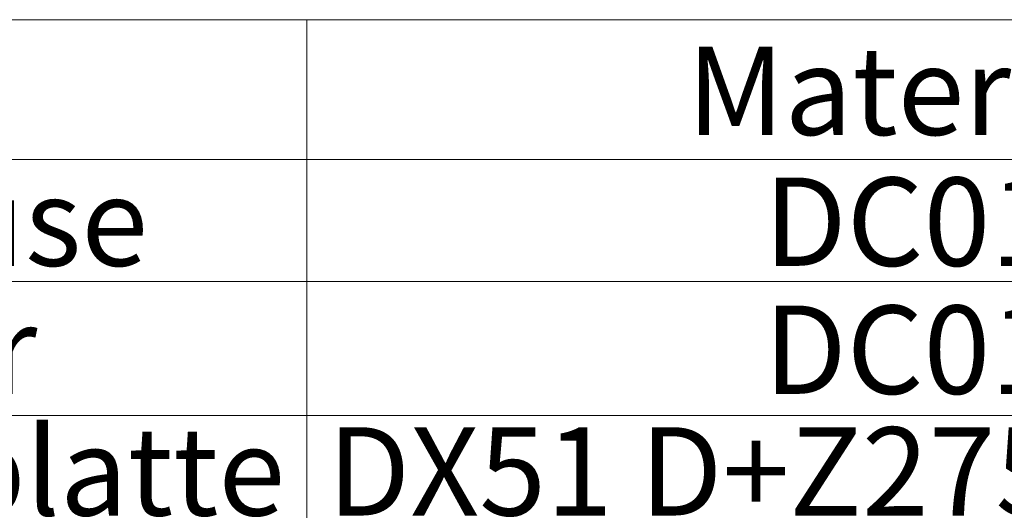
# Model space of a CAD drawing. Units: millimetres. Extents: x 0 to 420, y 0 to 297.
# Drawn here: x 340 to 369, y 67 to 82 of the extents above; entities that cross this region are included whole.
import ezdxf

# ---------------------------------------------------------------- set-up
doc = ezdxf.new("R2010")
doc.units = ezdxf.units.MM
doc.styles.add('SLDTEXTSTYLE1', font='GOTHIC.TTF', dxfattribs={"width": 0.913})

# ---------------------------------------------------------------- blocks, each defined once
blk = doc.blocks.new('SW_TABLEANNOTATION_0')
at = {"color": 0, "linetype": 'Continuous', "lineweight": 0}
for p, q in [((88.72, 0), (0, 0)), ((22.976, 0), (22.976, -15.8)), ((0, -4.189), (88.72, -4.189)), ((0, -7.847), (88.72, -7.847)), ((0, -11.859), (88.72, -11.859))]:
    blk.add_line(p, q, dxfattribs=at)
at = {"color": 0, "linetype": 'Continuous', "lineweight": 0, "attachment_point": 1, "style": 'SLDTEXTSTYLE1'}
for s, insert, char_height in [('Material', (34.371, -0.808), 2.6458), ('Gehäuse', (3.619, -4.731), 2.6458), ('DC01', (36.684, -4.731), 2.6458), ('Tür', (9.131, -8.567), 2.6458), ('DC01', (36.684, -8.567), 2.6458), ('Einbauplatte', (0.53, -12.214), 2.64583), ('DX51 D+Z275 verzinkt', (23.592, -12.214), 2.64583)]:
    blk.add_mtext(s, dxfattribs=dict(at, insert=insert, char_height=char_height))

msp = doc.modelspace()

# ---------------------------------------------------------------- block references
at = {"color": 7, "linetype": 'Continuous', "lineweight": 0}
msp.add_blockref('SW_TABLEANNOTATION_0', (325.325, 81.782), dxfattribs=at)

doc.saveas('drawing.dxf')
